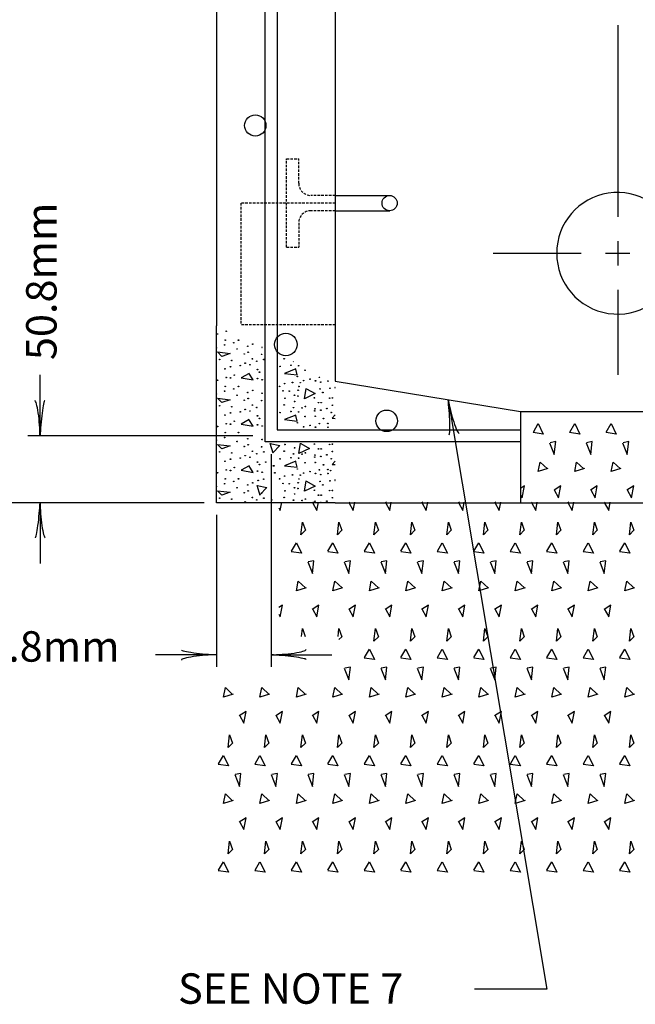
# Model space of a CAD drawing. Extents: x 918 to 1773, y -8 to 536.
# Drawn here: x 1042 to 1103, y 97 to 194 of the extents above; entities that cross this region are included whole.
import ezdxf

# ---------------------------------------------------------------- set-up
doc = ezdxf.new("R2010")
doc.units = 0
doc.header["$MEASUREMENT"] = 0
doc.linetypes.add('HIDDEN', pattern=[0.375, 0.25, -0.125])
doc.layers.add('1', color=7, linetype='CONTINUOUS')
doc.styles.add('MONOTXT', font='MONOTXT', dxfattribs={"height": 0.2})

# ---------------------------------------------------------------- blocks, each defined once
blk = doc.blocks.new('LDR')
at = {"layer": '1', "color": 1, "linetype": 'CONTINUOUS'}
for centre, major_axis, ratio, start_param, end_param in [((-0.005603, 0.001058), (-0.008782, 0.000878), 0.07063, 6.2823074, 2.2765173), ((-0.005456, -0.001381), (0.008929, 0.000781), 0.122415, 0.8963533, 3.1415927)]:
    blk.add_ellipse(centre, major_axis=major_axis, ratio=ratio, start_param=start_param, end_param=end_param, dxfattribs=at)

msp = doc.modelspace()

# ---------------------------------------------------------------- linework, layer by layer
at = {"layer": '1', "color": 1, "linetype": 'CONTINUOUS'}
for p, q in [((1061.2275, 198.1224), (1061.2275, 163.476)), ((1072.9515, 198.1224), (1072.9515, 158.0434)), ((1100.8275, 193.1433), (1100.8275, 174.2434)), ((1072.9515, 176.3434), (1078.3515, 176.3434)), ((1072.9515, 174.8434), (1078.3515, 174.8434)), ((1100.8275, 171.8434), (1100.8275, 169.4434)), ((1088.5275, 170.6434), (1097.2275, 170.6434)), ((1099.6275, 170.6434), (1102.0275, 170.6434)), ((1100.8275, 167.0434), (1100.8275, 158.6434)), ((1061.2275, 146.0434), (1061.2275, 163.476)), ((1043.8275, 152.6434), (1043.8275, 158.6434)), ((1072.9515, 158.0434), (1091.2275, 155.0434)), ((1084.0925, 156.2146), (1093.8242, 98.0763)), ((1091.2275, 155.0434), (1110.4275, 155.0434)), ((1091.2275, 155.0434), (1091.2275, 146.0434)), ((1064.8275, 152.6434), (1042.6275, 152.6434)), ((1066.6275, 150.8434), (1066.6275, 129.8434)), ((1060.0275, 146.0434), (1028.2275, 146.0434)), ((1043.8275, 146.0434), (1043.8275, 140.0434)), ((1072.9515, 146.0434), (1061.2275, 146.0434)), ((1072.9515, 146.0434), (1127.2911, 146.0434)), ((1061.2275, 144.8434), (1061.2275, 129.8434)), ((1061.2275, 131.0434), (1055.2275, 131.0434)), ((1066.6275, 131.0434), (1072.6275, 131.0434)), ((1093.8242, 98.0763), (1086.6952, 98.0763))]:
    msp.add_line(p, q, dxfattribs=at)
at = {"layer": '1', "color": 1, "linetype": 'HIDDEN'}
for p, q in [((1068.1515, 171.2434), (1068.1515, 179.9434)), ((1068.1515, 179.9434), (1069.3515, 179.9434)), ((1069.3515, 177.5434), (1069.3515, 179.9434)), ((1072.9515, 176.3434), (1070.5515, 176.3434)), ((1072.9515, 175.5934), (1063.6396, 175.5934)), ((1063.6396, 175.5934), (1063.6396, 163.5934)), ((1072.9515, 174.8434), (1070.5515, 174.8434)), ((1069.3515, 173.6434), (1069.3515, 171.2434)), ((1068.1515, 171.2434), (1069.3515, 171.2434)), ((1072.9515, 163.5934), (1063.6396, 163.5934))]:
    msp.add_line(p, q, dxfattribs=at)
at = {"layer": '1', "color": 7, "linetype": 'CONTINUOUS'}
for p, q in [((1070.7998, 146.0856), (1070.6778, 146.0072)), ((1074.3998, 146.0856), (1074.2778, 146.0072)), ((1077.9998, 146.0856), (1077.8778, 146.0072)), ((1081.5998, 146.0856), (1081.4778, 146.0072)), ((1085.1998, 146.0856), (1085.0778, 146.0072)), ((1088.7998, 146.0856), (1088.6778, 146.0072)), ((1092.3998, 146.0856), (1092.2778, 146.0072)), ((1095.9998, 146.0856), (1095.8778, 146.0072)), ((1099.5998, 146.0856), (1099.4778, 146.0072))]:
    msp.add_line(p, q, dxfattribs=at)
at = {"layer": '1', "color": 1, "linetype": 'CONTINUOUS'}
msp.add_lwpolyline([(1066.0275, 152.0434), (1066.0275, 224.745), (1067.2275, 224.745), (1067.2275, 153.2434), (1091.2275, 153.2434), (1091.2275, 152.0434), (1066.0275, 152.0434)], close=True, dxfattribs=at)
at = {"layer": '1', "color": 7, "linetype": 'CONTINUOUS'}
for points in [[(1061.2275, 163.4524), (1061.2354, 163.4519), (1061.2275, 163.4677)], [(1061.3314, 160.9079), (1062.5794, 160.7639), (1061.7634, 160.4759), (1061.3314, 160.9079)], [(1069.0594, 159.2519), (1067.9314, 158.7959), (1069.1794, 158.6519), (1069.0594, 159.2039)], [(1061.2275, 158.8924), (1061.2354, 158.8919), (1061.2275, 158.9077)], [(1064.4754, 158.7959), (1063.6834, 158.3639), (1064.8594, 158.1479), (1064.4274, 158.8199)], [(1070.1154, 157.2839), (1070.9554, 156.8039), (1069.9234, 156.2999), (1070.0674, 157.3079)], [(1061.3314, 156.3479), (1062.5794, 156.2039), (1061.7634, 155.9159), (1061.3314, 156.3479)], [(1069.0594, 154.6919), (1067.9314, 154.2359), (1069.1794, 154.0919), (1069.0594, 154.6439)], [(1072.9515, 154.7126), (1072.6354, 154.3799), (1072.9515, 154.3581)], [(1061.2275, 154.3324), (1061.2354, 154.3319), (1061.2275, 154.3477)], [(1064.4754, 154.2359), (1063.6834, 153.8039), (1064.8594, 153.5879), (1064.4274, 154.2599)], [(1092.5004, 153.0065), (1092.9804, 153.8465), (1093.4844, 152.8145), (1092.4764, 152.9585)], [(1096.1004, 153.0065), (1096.5804, 153.8465), (1097.0844, 152.8145), (1096.0764, 152.9585)], [(1099.7004, 153.0065), (1100.1804, 153.8465), (1100.6844, 152.8145), (1099.6764, 152.9585)], [(1061.3314, 151.7879), (1062.5794, 151.6439), (1061.7634, 151.3559), (1061.3314, 151.7879)], [(1066.8279, 150.9287), (1066.5399, 151.8887), (1067.4759, 151.6967), (1066.8039, 150.9767)], [(1069.5605, 151.8802), (1070.4005, 151.4002), (1069.3685, 150.8962), (1069.5125, 151.9042)], [(1094.1084, 151.9505), (1094.5644, 150.7985), (1094.7084, 152.0705), (1094.1564, 151.9505)], [(1097.7084, 151.9505), (1098.1644, 150.7985), (1098.3084, 152.0705), (1097.7564, 151.9505)], [(1101.3084, 151.9505), (1101.7644, 150.7985), (1101.9084, 152.0705), (1101.3564, 151.9505)], [(1061.2275, 149.7724), (1061.2354, 149.7719), (1061.2275, 149.7877)], [(1064.4754, 149.6759), (1063.6834, 149.2439), (1064.8594, 149.0279), (1064.4274, 149.6999)], [(1069.0594, 150.1319), (1067.9314, 149.6759), (1069.1794, 149.5319), (1069.0594, 150.0839)], [(1072.9515, 150.1526), (1072.6354, 149.8199), (1072.9515, 149.7981)], [(1093.9404, 149.4065), (1092.9804, 149.1185), (1093.1724, 150.0545), (1093.8924, 149.3825)], [(1097.5404, 149.4065), (1096.5804, 149.1185), (1096.7724, 150.0545), (1097.4924, 149.3825)], [(1101.1404, 149.4065), (1100.1804, 149.1185), (1100.3724, 150.0545), (1101.0924, 149.3825)], [(1065.5406, 146.7683), (1065.2526, 147.7283), (1066.1886, 147.5363), (1065.5166, 146.8163)], [(1070.1154, 148.1639), (1070.9554, 147.6839), (1069.9234, 147.1799), (1070.0674, 148.1879)], [(1091.2275, 146.8361), (1091.3964, 146.5265), (1091.6124, 147.7025), (1091.2275, 147.4551)], [(1094.5644, 147.3185), (1094.9964, 146.5265), (1095.2124, 147.7025), (1094.5404, 147.2705)], [(1098.1644, 147.3185), (1098.5964, 146.5265), (1098.8124, 147.7025), (1098.1404, 147.2705)], [(1101.7644, 147.3185), (1102.1964, 146.5265), (1102.4124, 147.7025), (1101.7404, 147.2705)], [(1061.3314, 147.2279), (1062.5794, 147.0839), (1061.7634, 146.7959), (1061.3314, 147.2279)], [(1067.3816, 145.5422), (1067.5338, 145.2632), (1067.6849, 146.0856)], [(1070.7018, 146.0552), (1071.1338, 145.2632), (1071.2849, 146.0856)], [(1074.3018, 146.0552), (1074.7338, 145.2632), (1074.8849, 146.0856)], [(1077.9018, 146.0552), (1078.3338, 145.2632), (1078.4849, 146.0856)], [(1081.5018, 146.0552), (1081.9338, 145.2632), (1082.0849, 146.0856)], [(1085.1018, 146.0552), (1085.5338, 145.2632), (1085.6849, 146.0856)], [(1088.7018, 146.0552), (1089.1338, 145.2632), (1089.2849, 146.0856)], [(1092.3018, 146.0552), (1092.7338, 145.2632), (1092.8849, 146.0856)], [(1095.9018, 146.0552), (1096.3338, 145.2632), (1096.4849, 146.0856)], [(1099.5018, 146.0552), (1099.9338, 145.2632), (1100.0849, 146.0856)], [(1069.5738, 142.8872), (1069.7178, 144.1352), (1070.0058, 143.3192), (1069.5738, 142.8872)], [(1073.1738, 142.8872), (1073.3178, 144.1352), (1073.6058, 143.3192), (1073.1738, 142.8872)], [(1076.7738, 142.8872), (1076.9178, 144.1352), (1077.2058, 143.3192), (1076.7738, 142.8872)], [(1080.3738, 142.8872), (1080.5178, 144.1352), (1080.8058, 143.3192), (1080.3738, 142.8872)], [(1083.9738, 142.8872), (1084.1178, 144.1352), (1084.4058, 143.3192), (1083.9738, 142.8872)], [(1087.5738, 142.8872), (1087.7178, 144.1352), (1088.0058, 143.3192), (1087.5738, 142.8872)], [(1091.1738, 142.8872), (1091.3178, 144.1352), (1091.6058, 143.3192), (1091.1738, 142.8872)], [(1094.7738, 142.8872), (1094.9178, 144.1352), (1095.2058, 143.3192), (1094.7738, 142.8872)], [(1098.3738, 142.8872), (1098.5178, 144.1352), (1098.8058, 143.3192), (1098.3738, 142.8872)], [(1101.9738, 142.8872), (1102.1178, 144.1352), (1102.4058, 143.3192), (1101.9738, 142.8872)], [(1068.6378, 141.2552), (1069.1178, 142.0952), (1069.6218, 141.0632), (1068.6138, 141.2072)], [(1072.2378, 141.2552), (1072.7178, 142.0952), (1073.2218, 141.0632), (1072.2138, 141.2072)], [(1075.8378, 141.2552), (1076.3178, 142.0952), (1076.8218, 141.0632), (1075.8138, 141.2072)], [(1079.4378, 141.2552), (1079.9178, 142.0952), (1080.4218, 141.0632), (1079.4138, 141.2072)], [(1083.0378, 141.2552), (1083.5178, 142.0952), (1084.0218, 141.0632), (1083.0138, 141.2072)], [(1086.6378, 141.2552), (1087.1178, 142.0952), (1087.6218, 141.0632), (1086.6138, 141.2072)], [(1090.2378, 141.2552), (1090.7178, 142.0952), (1091.2218, 141.0632), (1090.2138, 141.2072)], [(1093.8378, 141.2552), (1094.3178, 142.0952), (1094.8218, 141.0632), (1093.8138, 141.2072)], [(1097.4378, 141.2552), (1097.9178, 142.0952), (1098.4218, 141.0632), (1097.4138, 141.2072)], [(1101.0378, 141.2552), (1101.5178, 142.0952), (1102.0218, 141.0632), (1101.0138, 141.2072)], [(1070.2458, 140.1992), (1070.7018, 139.0472), (1070.8458, 140.3192), (1070.2938, 140.1992)], [(1073.8458, 140.1992), (1074.3018, 139.0472), (1074.4458, 140.3192), (1073.8938, 140.1992)], [(1077.4458, 140.1992), (1077.9018, 139.0472), (1078.0458, 140.3192), (1077.4938, 140.1992)], [(1081.0458, 140.1992), (1081.5018, 139.0472), (1081.6458, 140.3192), (1081.0938, 140.1992)], [(1084.6458, 140.1992), (1085.1018, 139.0472), (1085.2458, 140.3192), (1084.6938, 140.1992)], [(1088.2458, 140.1992), (1088.7018, 139.0472), (1088.8458, 140.3192), (1088.2938, 140.1992)], [(1091.8458, 140.1992), (1092.3018, 139.0472), (1092.4458, 140.3192), (1091.8938, 140.1992)], [(1095.4458, 140.1992), (1095.9018, 139.0472), (1096.0458, 140.3192), (1095.4938, 140.1992)], [(1099.0458, 140.1992), (1099.5018, 139.0472), (1099.6458, 140.3192), (1099.0938, 140.1992)], [(1070.0778, 137.6552), (1069.1178, 137.3672), (1069.3098, 138.3032), (1070.0298, 137.6312)], [(1073.6778, 137.6552), (1072.7178, 137.3672), (1072.9098, 138.3032), (1073.6298, 137.6312)], [(1077.2778, 137.6552), (1076.3178, 137.3672), (1076.5098, 138.3032), (1077.2298, 137.6312)], [(1080.8778, 137.6552), (1079.9178, 137.3672), (1080.1098, 138.3032), (1080.8298, 137.6312)], [(1084.4778, 137.6552), (1083.5178, 137.3672), (1083.7098, 138.3032), (1084.4298, 137.6312)], [(1088.0778, 137.6552), (1087.1178, 137.3672), (1087.3098, 138.3032), (1088.0298, 137.6312)], [(1091.6778, 137.6552), (1090.7178, 137.3672), (1090.9098, 138.3032), (1091.6298, 137.6312)], [(1095.2778, 137.6552), (1094.3178, 137.3672), (1094.5098, 138.3032), (1095.2298, 137.6312)], [(1098.8778, 137.6552), (1097.9178, 137.3672), (1098.1098, 138.3032), (1098.8298, 137.6312)], [(1102.4778, 137.6552), (1101.5178, 137.3672), (1101.7098, 138.3032), (1102.4298, 137.6312)], [(1067.3816, 135.0542), (1067.5338, 134.7752), (1067.7498, 135.9512), (1067.3816, 135.7145)], [(1070.7018, 135.5672), (1071.1338, 134.7752), (1071.3498, 135.9512), (1070.6778, 135.5192)], [(1074.3018, 135.5672), (1074.7338, 134.7752), (1074.9498, 135.9512), (1074.2778, 135.5192)], [(1077.9018, 135.5672), (1078.3338, 134.7752), (1078.5498, 135.9512), (1077.8778, 135.5192)], [(1081.5018, 135.5672), (1081.9338, 134.7752), (1082.1498, 135.9512), (1081.4778, 135.5192)], [(1085.1018, 135.5672), (1085.5338, 134.7752), (1085.7498, 135.9512), (1085.0778, 135.5192)], [(1088.7018, 135.5672), (1089.1338, 134.7752), (1089.3498, 135.9512), (1088.6778, 135.5192)], [(1092.3018, 135.5672), (1092.7338, 134.7752), (1092.9498, 135.9512), (1092.2778, 135.5192)], [(1095.9018, 135.5672), (1096.3338, 134.7752), (1096.5498, 135.9512), (1095.8778, 135.5192)], [(1099.5018, 135.5672), (1099.9338, 134.7752), (1100.1498, 135.9512), (1099.4778, 135.5192)], [(1069.6261, 132.8527), (1069.7178, 133.6472), (1069.9982, 132.8527)], [(1073.2261, 132.8527), (1073.3178, 133.6472), (1073.6058, 132.8312), (1073.3219, 132.5473)], [(1076.7738, 132.3992), (1076.9178, 133.6472), (1077.2058, 132.8312), (1076.7738, 132.3992)], [(1080.3738, 132.3992), (1080.5178, 133.6472), (1080.8058, 132.8312), (1080.3738, 132.3992)], [(1083.9738, 132.3992), (1084.1178, 133.6472), (1084.4058, 132.8312), (1083.9738, 132.3992)], [(1087.5738, 132.3992), (1087.7178, 133.6472), (1088.0058, 132.8312), (1087.5738, 132.3992)], [(1091.1738, 132.3992), (1091.3178, 133.6472), (1091.6058, 132.8312), (1091.1738, 132.3992)], [(1094.7738, 132.3992), (1094.9178, 133.6472), (1095.2058, 132.8312), (1094.7738, 132.3992)], [(1098.3738, 132.3992), (1098.5178, 133.6472), (1098.8058, 132.8312), (1098.3738, 132.3992)], [(1101.9738, 132.3992), (1102.1178, 133.6472), (1102.4058, 132.8312), (1101.9738, 132.3992)], [(1075.8378, 130.7672), (1076.3178, 131.6072), (1076.8218, 130.5752), (1075.8138, 130.7192)], [(1079.4378, 130.7672), (1079.9178, 131.6072), (1080.4218, 130.5752), (1079.4138, 130.7192)], [(1083.0378, 130.7672), (1083.5178, 131.6072), (1084.0218, 130.5752), (1083.0138, 130.7192)], [(1086.6378, 130.7672), (1087.1178, 131.6072), (1087.6218, 130.5752), (1086.6138, 130.7192)], [(1090.2378, 130.7672), (1090.7178, 131.6072), (1091.2218, 130.5752), (1090.2138, 130.7192)], [(1093.8378, 130.7672), (1094.3178, 131.6072), (1094.8218, 130.5752), (1093.8138, 130.7192)], [(1097.4378, 130.7672), (1097.9178, 131.6072), (1098.4218, 130.5752), (1097.4138, 130.7192)], [(1101.0378, 130.7672), (1101.5178, 131.6072), (1102.0218, 130.5752), (1101.0138, 130.7192)], [(1073.8458, 129.7112), (1074.3018, 128.5592), (1074.4458, 129.8312), (1073.8938, 129.7112)], [(1077.4458, 129.7112), (1077.9018, 128.5592), (1078.0458, 129.8312), (1077.4938, 129.7112)], [(1081.0458, 129.7112), (1081.5018, 128.5592), (1081.6458, 129.8312), (1081.0938, 129.7112)], [(1084.6458, 129.7112), (1085.1018, 128.5592), (1085.2458, 129.8312), (1084.6938, 129.7112)], [(1088.2458, 129.7112), (1088.7018, 128.5592), (1088.8458, 129.8312), (1088.2938, 129.7112)], [(1091.8458, 129.7112), (1092.3018, 128.5592), (1092.4458, 129.8312), (1091.8938, 129.7112)], [(1095.4458, 129.7112), (1095.9018, 128.5592), (1096.0458, 129.8312), (1095.4938, 129.7112)], [(1099.0458, 129.7112), (1099.5018, 128.5592), (1099.6458, 129.8312), (1099.0938, 129.7112)], [(1062.8778, 127.1672), (1061.9178, 126.8792), (1062.1098, 127.8152), (1062.8298, 127.1432)], [(1066.4778, 127.1672), (1065.5178, 126.8792), (1065.7098, 127.8152), (1066.4298, 127.1432)], [(1070.0778, 127.1672), (1069.1178, 126.8792), (1069.3098, 127.8152), (1070.0298, 127.1432)], [(1073.6778, 127.1672), (1072.7178, 126.8792), (1072.9098, 127.8152), (1073.6298, 127.1432)], [(1077.2778, 127.1672), (1076.3178, 126.8792), (1076.5098, 127.8152), (1077.2298, 127.1432)], [(1080.8778, 127.1672), (1079.9178, 126.8792), (1080.1098, 127.8152), (1080.8298, 127.1432)], [(1084.4778, 127.1672), (1083.5178, 126.8792), (1083.7098, 127.8152), (1084.4298, 127.1432)], [(1088.0778, 127.1672), (1087.1178, 126.8792), (1087.3098, 127.8152), (1088.0298, 127.1432)], [(1091.6778, 127.1672), (1090.7178, 126.8792), (1090.9098, 127.8152), (1091.6298, 127.1432)], [(1095.2778, 127.1672), (1094.3178, 126.8792), (1094.5098, 127.8152), (1095.2298, 127.1432)], [(1098.8778, 127.1672), (1097.9178, 126.8792), (1098.1098, 127.8152), (1098.8298, 127.1432)], [(1102.4778, 127.1672), (1101.5178, 126.8792), (1101.7098, 127.8152), (1102.4298, 127.1432)], [(1063.5018, 125.0792), (1063.9338, 124.2872), (1064.1498, 125.4632), (1063.4778, 125.0312)], [(1067.1018, 125.0792), (1067.5338, 124.2872), (1067.7498, 125.4632), (1067.0778, 125.0312)], [(1070.7018, 125.0792), (1071.1338, 124.2872), (1071.3498, 125.4632), (1070.6778, 125.0312)], [(1074.3018, 125.0792), (1074.7338, 124.2872), (1074.9498, 125.4632), (1074.2778, 125.0312)], [(1077.9018, 125.0792), (1078.3338, 124.2872), (1078.5498, 125.4632), (1077.8778, 125.0312)], [(1081.5018, 125.0792), (1081.9338, 124.2872), (1082.1498, 125.4632), (1081.4778, 125.0312)], [(1085.1018, 125.0792), (1085.5338, 124.2872), (1085.7498, 125.4632), (1085.0778, 125.0312)], [(1088.7018, 125.0792), (1089.1338, 124.2872), (1089.3498, 125.4632), (1088.6778, 125.0312)], [(1092.3018, 125.0792), (1092.7338, 124.2872), (1092.9498, 125.4632), (1092.2778, 125.0312)], [(1095.9018, 125.0792), (1096.3338, 124.2872), (1096.5498, 125.4632), (1095.8778, 125.0312)], [(1099.5018, 125.0792), (1099.9338, 124.2872), (1100.1498, 125.4632), (1099.4778, 125.0312)], [(1062.3738, 121.9112), (1062.5178, 123.1592), (1062.8058, 122.3432), (1062.3738, 121.9112)], [(1065.9738, 121.9112), (1066.1178, 123.1592), (1066.4058, 122.3432), (1065.9738, 121.9112)], [(1069.5738, 121.9112), (1069.7178, 123.1592), (1070.0058, 122.3432), (1069.5738, 121.9112)], [(1073.1738, 121.9112), (1073.3178, 123.1592), (1073.6058, 122.3432), (1073.1738, 121.9112)], [(1076.7738, 121.9112), (1076.9178, 123.1592), (1077.2058, 122.3432), (1076.7738, 121.9112)], [(1080.3738, 121.9112), (1080.5178, 123.1592), (1080.8058, 122.3432), (1080.3738, 121.9112)], [(1083.9738, 121.9112), (1084.1178, 123.1592), (1084.4058, 122.3432), (1083.9738, 121.9112)], [(1087.5738, 121.9112), (1087.7178, 123.1592), (1088.0058, 122.3432), (1087.5738, 121.9112)], [(1091.1738, 121.9112), (1091.3178, 123.1592), (1091.6058, 122.3432), (1091.1738, 121.9112)], [(1094.7738, 121.9112), (1094.9178, 123.1592), (1095.2058, 122.3432), (1094.7738, 121.9112)], [(1098.3738, 121.9112), (1098.5178, 123.1592), (1098.8058, 122.3432), (1098.3738, 121.9112)], [(1101.9738, 121.9112), (1102.1178, 123.1592), (1102.4058, 122.3432), (1101.9738, 121.9112)], [(1061.4378, 120.2792), (1061.9178, 121.1192), (1062.4218, 120.0872), (1061.4138, 120.2312)], [(1065.0378, 120.2792), (1065.5178, 121.1192), (1066.0218, 120.0872), (1065.0138, 120.2312)], [(1068.6378, 120.2792), (1069.1178, 121.1192), (1069.6218, 120.0872), (1068.6138, 120.2312)], [(1072.2378, 120.2792), (1072.7178, 121.1192), (1073.2218, 120.0872), (1072.2138, 120.2312)], [(1075.8378, 120.2792), (1076.3178, 121.1192), (1076.8218, 120.0872), (1075.8138, 120.2312)], [(1079.4378, 120.2792), (1079.9178, 121.1192), (1080.4218, 120.0872), (1079.4138, 120.2312)], [(1083.0378, 120.2792), (1083.5178, 121.1192), (1084.0218, 120.0872), (1083.0138, 120.2312)], [(1086.6378, 120.2792), (1087.1178, 121.1192), (1087.6218, 120.0872), (1086.6138, 120.2312)], [(1090.2378, 120.2792), (1090.7178, 121.1192), (1091.2218, 120.0872), (1090.2138, 120.2312)], [(1093.8378, 120.2792), (1094.3178, 121.1192), (1094.8218, 120.0872), (1093.8138, 120.2312)], [(1097.4378, 120.2792), (1097.9178, 121.1192), (1098.4218, 120.0872), (1097.4138, 120.2312)], [(1101.0378, 120.2792), (1101.5178, 121.1192), (1102.0218, 120.0872), (1101.0138, 120.2312)], [(1063.0458, 119.2232), (1063.5018, 118.0712), (1063.6458, 119.3432), (1063.0938, 119.2232)], [(1066.6458, 119.2232), (1067.1018, 118.0712), (1067.2458, 119.3432), (1066.6938, 119.2232)], [(1070.2458, 119.2232), (1070.7018, 118.0712), (1070.8458, 119.3432), (1070.2938, 119.2232)], [(1073.8458, 119.2232), (1074.3018, 118.0712), (1074.4458, 119.3432), (1073.8938, 119.2232)], [(1077.4458, 119.2232), (1077.9018, 118.0712), (1078.0458, 119.3432), (1077.4938, 119.2232)], [(1081.0458, 119.2232), (1081.5018, 118.0712), (1081.6458, 119.3432), (1081.0938, 119.2232)], [(1084.6458, 119.2232), (1085.1018, 118.0712), (1085.2458, 119.3432), (1084.6938, 119.2232)], [(1088.2458, 119.2232), (1088.7018, 118.0712), (1088.8458, 119.3432), (1088.2938, 119.2232)], [(1091.8458, 119.2232), (1092.3018, 118.0712), (1092.4458, 119.3432), (1091.8938, 119.2232)], [(1095.4458, 119.2232), (1095.9018, 118.0712), (1096.0458, 119.3432), (1095.4938, 119.2232)], [(1099.0458, 119.2232), (1099.5018, 118.0712), (1099.6458, 119.3432), (1099.0938, 119.2232)], [(1062.8778, 116.6792), (1061.9178, 116.3912), (1062.1098, 117.3272), (1062.8298, 116.6552)], [(1066.4778, 116.6792), (1065.5178, 116.3912), (1065.7098, 117.3272), (1066.4298, 116.6552)], [(1070.0778, 116.6792), (1069.1178, 116.3912), (1069.3098, 117.3272), (1070.0298, 116.6552)], [(1073.6778, 116.6792), (1072.7178, 116.3912), (1072.9098, 117.3272), (1073.6298, 116.6552)], [(1077.2778, 116.6792), (1076.3178, 116.3912), (1076.5098, 117.3272), (1077.2298, 116.6552)], [(1080.8778, 116.6792), (1079.9178, 116.3912), (1080.1098, 117.3272), (1080.8298, 116.6552)], [(1084.4778, 116.6792), (1083.5178, 116.3912), (1083.7098, 117.3272), (1084.4298, 116.6552)], [(1088.0778, 116.6792), (1087.1178, 116.3912), (1087.3098, 117.3272), (1088.0298, 116.6552)], [(1091.6778, 116.6792), (1090.7178, 116.3912), (1090.9098, 117.3272), (1091.6298, 116.6552)], [(1095.2778, 116.6792), (1094.3178, 116.3912), (1094.5098, 117.3272), (1095.2298, 116.6552)], [(1098.8778, 116.6792), (1097.9178, 116.3912), (1098.1098, 117.3272), (1098.8298, 116.6552)], [(1102.4778, 116.6792), (1101.5178, 116.3912), (1101.7098, 117.3272), (1102.4298, 116.6552)], [(1063.5018, 114.5912), (1063.9338, 113.7992), (1064.1498, 114.9752), (1063.4778, 114.5432)], [(1067.1018, 114.5912), (1067.5338, 113.7992), (1067.7498, 114.9752), (1067.0778, 114.5432)], [(1070.7018, 114.5912), (1071.1338, 113.7992), (1071.3498, 114.9752), (1070.6778, 114.5432)], [(1074.3018, 114.5912), (1074.7338, 113.7992), (1074.9498, 114.9752), (1074.2778, 114.5432)], [(1077.9018, 114.5912), (1078.3338, 113.7992), (1078.5498, 114.9752), (1077.8778, 114.5432)], [(1081.5018, 114.5912), (1081.9338, 113.7992), (1082.1498, 114.9752), (1081.4778, 114.5432)], [(1085.1018, 114.5912), (1085.5338, 113.7992), (1085.7498, 114.9752), (1085.0778, 114.5432)], [(1088.7018, 114.5912), (1089.1338, 113.7992), (1089.3498, 114.9752), (1088.6778, 114.5432)], [(1092.3018, 114.5912), (1092.7338, 113.7992), (1092.9498, 114.9752), (1092.2778, 114.5432)], [(1095.9018, 114.5912), (1096.3338, 113.7992), (1096.5498, 114.9752), (1095.8778, 114.5432)], [(1099.5018, 114.5912), (1099.9338, 113.7992), (1100.1498, 114.9752), (1099.4778, 114.5432)], [(1062.3738, 111.4232), (1062.5178, 112.6712), (1062.8058, 111.8552), (1062.3738, 111.4232)], [(1065.9738, 111.4232), (1066.1178, 112.6712), (1066.4058, 111.8552), (1065.9738, 111.4232)], [(1069.5738, 111.4232), (1069.7178, 112.6712), (1070.0058, 111.8552), (1069.5738, 111.4232)], [(1073.1738, 111.4232), (1073.3178, 112.6712), (1073.6058, 111.8552), (1073.1738, 111.4232)], [(1076.7738, 111.4232), (1076.9178, 112.6712), (1077.2058, 111.8552), (1076.7738, 111.4232)], [(1080.3738, 111.4232), (1080.5178, 112.6712), (1080.8058, 111.8552), (1080.3738, 111.4232)], [(1083.9738, 111.4232), (1084.1178, 112.6712), (1084.4058, 111.8552), (1083.9738, 111.4232)], [(1087.5738, 111.4232), (1087.7178, 112.6712), (1088.0058, 111.8552), (1087.5738, 111.4232)], [(1091.1738, 111.4232), (1091.3178, 112.6712), (1091.6058, 111.8552), (1091.1738, 111.4232)], [(1094.7738, 111.4232), (1094.9178, 112.6712), (1095.2058, 111.8552), (1094.7738, 111.4232)], [(1098.3738, 111.4232), (1098.5178, 112.6712), (1098.8058, 111.8552), (1098.3738, 111.4232)], [(1101.9738, 111.4232), (1102.1178, 112.6712), (1102.4058, 111.8552), (1101.9738, 111.4232)], [(1061.4378, 109.7912), (1061.9178, 110.6312), (1062.4218, 109.5992), (1061.4138, 109.7432)], [(1065.0378, 109.7912), (1065.5178, 110.6312), (1066.0218, 109.5992), (1065.0138, 109.7432)], [(1068.6378, 109.7912), (1069.1178, 110.6312), (1069.6218, 109.5992), (1068.6138, 109.7432)], [(1072.2378, 109.7912), (1072.7178, 110.6312), (1073.2218, 109.5992), (1072.2138, 109.7432)], [(1075.8378, 109.7912), (1076.3178, 110.6312), (1076.8218, 109.5992), (1075.8138, 109.7432)], [(1079.4378, 109.7912), (1079.9178, 110.6312), (1080.4218, 109.5992), (1079.4138, 109.7432)], [(1083.0378, 109.7912), (1083.5178, 110.6312), (1084.0218, 109.5992), (1083.0138, 109.7432)], [(1086.6378, 109.7912), (1087.1178, 110.6312), (1087.6218, 109.5992), (1086.6138, 109.7432)], [(1090.2378, 109.7912), (1090.7178, 110.6312), (1091.2218, 109.5992), (1090.2138, 109.7432)], [(1093.8378, 109.7912), (1094.3178, 110.6312), (1094.8218, 109.5992), (1093.8138, 109.7432)], [(1097.4378, 109.7912), (1097.9178, 110.6312), (1098.4218, 109.5992), (1097.4138, 109.7432)], [(1101.0378, 109.7912), (1101.5178, 110.6312), (1102.0218, 109.5992), (1101.0138, 109.7432)]]:
    msp.add_lwpolyline(points, dxfattribs=at)
at = {"layer": '1', "color": 1, "linetype": 'CONTINUOUS'}
for centre, radius in [((1065.0646, 183.2446), 1.050418), ((1078.3165, 175.5909), 0.75), ((1068.0818, 161.6446), 1.108498), ((1078.0252, 154.1159), 1.061837)]:
    msp.add_circle(centre, radius, dxfattribs=at)
at = {"layer": '1', "color": 7, "linetype": 'CONTINUOUS'}
for centre in [(1061.34077, 162.680382), (1062.199586, 162.950828), (1062.040624, 161.598596), (1062.104128, 162.075884), (1062.931192, 161.821364), (1063.265142, 161.200839), (1063.408278, 162.075884), (1064.314773, 161.471286), (1064.807786, 161.678127), (1063.980822, 160.707726), (1064.362552, 160.882714), (1064.776034, 160.230438), (1065.682528, 160.675873), (1067.909099, 160.246364), (1061.547611, 160.166833), (1062.072376, 159.249946), (1062.613168, 159.456687), (1062.740378, 160.071375), (1063.583267, 159.568071), (1064.060354, 159.800929), (1064.53744, 159.647602), (1065.205442, 159.991743), (1065.905195, 160.166833), (1067.511443, 159.48854), (1068.577, 159.599924), (1069.340358, 159.552145), (1062.199586, 158.390828), (1062.613168, 158.34315), (1062.994797, 158.629522), (1065.284872, 159.170415), (1065.284973, 158.279444), (1065.475787, 158.915794), (1069.213149, 158.486286), (1069.976507, 159.10671), (1071.391941, 158.406754), (1061.34077, 158.120382), (1062.104128, 157.515884), (1063.408278, 157.515884), (1065.746133, 158.168161), (1067.463765, 157.515884), (1067.956778, 157.78633), (1068.736062, 157.897714), (1069.372211, 157.499958), (1069.499421, 157.881788), (1069.833371, 158.088529), (1070.46952, 158.231766), (1071.010312, 158.056777), (1071.519251, 157.929466), (1072.23483, 158.04085), (1072.425746, 157.324969), (1062.040624, 157.038596), (1062.931192, 157.261364), (1063.265142, 156.640839), (1064.314773, 156.911286), (1064.362552, 156.322714), (1064.807786, 157.118127), (1065.730206, 156.831754), (1067.797715, 157.070449), (1067.98853, 156.338641), (1068.417938, 157.038596), (1068.926877, 156.640839), (1069.276754, 156.561308), (1069.29268, 157.134054), (1070.898928, 156.386319), (1071.455546, 157.261364), (1071.725992, 156.911286), (1072.402058, 156.351846), (1072.673411, 156.370494), (1061.547611, 155.606833), (1062.740378, 155.511375), (1063.980822, 156.147726), (1064.776034, 155.670438), (1065.205442, 155.431743), (1065.682528, 156.115873), (1067.909099, 155.686364), (1068.83152, 155.415918), (1068.942803, 156.020415), (1069.67441, 155.384065), (1070.00836, 155.527201), (1071.296584, 155.909031), (1071.56693, 155.909031), (1072.673411, 155.654511), (1062.072376, 154.689946), (1062.613168, 154.896687), (1063.583267, 155.008071), (1064.060354, 155.240929), (1064.53744, 155.087602), (1065.284872, 154.610415), (1067.511443, 154.92854), (1068.577, 155.039924), (1069.340358, 154.992145), (1069.976507, 154.54671), (1070.930781, 155.103529), (1070.946707, 155.304534), (1070.978459, 154.562636), (1071.535077, 155.167134), (1072.123547, 155.32046), (1072.562128, 154.944466), (1061.34077, 153.560382), (1062.199586, 153.830828), (1062.613168, 153.78315), (1062.994797, 154.069522), (1065.284973, 153.719444), (1065.475787, 154.355794), (1065.746133, 153.608161), (1069.213149, 153.926286), (1069.833371, 153.528529), (1070.46952, 153.671766), (1071.010312, 153.496777), (1071.391941, 153.846754), (1071.789597, 154.339969), (1072.219005, 153.862681), (1072.23483, 153.48085), (1062.040624, 152.478596), (1062.104128, 152.955884), (1063.408278, 152.955884), (1063.265142, 152.080839), (1063.980822, 151.587726), (1064.314773, 152.351286), (1064.362552, 151.762714), (1065.682528, 151.555873), (1065.730206, 152.271754), (1067.98853, 151.778641), (1068.942803, 151.460415), (1070.898928, 151.826319), (1072.402058, 151.791846), (1072.673411, 151.810494), (1061.547611, 151.046833), (1062.740378, 150.951375), (1064.060354, 150.680929), (1064.53744, 150.527602), (1064.776034, 151.110438), (1065.205442, 150.871743), (1065.905195, 151.046833), (1067.909099, 151.126364), (1068.577, 150.479924), (1068.83152, 150.855918), (1069.67441, 150.824065), (1070.00836, 150.967201), (1070.930781, 150.543529), (1070.946707, 150.744534), (1071.296584, 151.349031), (1071.535077, 150.607134), (1071.56693, 151.349031), (1072.123547, 150.76046), (1072.673411, 151.094511), (1062.072376, 150.129946), (1062.613168, 150.336687), (1062.994797, 149.509522), (1063.583267, 150.448071), (1065.284872, 150.050415), (1065.475787, 149.795794), (1066.09601, 150.050415), (1066.843542, 149.684511), (1066.907147, 149.684511), (1067.511443, 150.36854), (1069.340358, 150.432145), (1069.976507, 149.98671), (1070.978459, 150.002636), (1071.789597, 149.779969), (1072.562128, 150.384466), (1061.34077, 149.000382), (1062.199586, 149.270828), (1062.613168, 149.22315), (1065.284973, 149.159444), (1065.746133, 149.048161), (1066.986678, 148.984455), (1067.956778, 148.66633), (1068.736062, 148.777714), (1069.213149, 149.366286), (1069.499421, 148.761788), (1069.833371, 148.968529), (1070.46952, 149.111766), (1071.010312, 148.936777), (1071.391941, 149.286754), (1071.519251, 148.809466), (1072.219005, 149.302681), (1072.23483, 148.92085), (1072.498523, 149.207223), (1062.040624, 147.918596), (1062.104128, 148.395884), (1062.931192, 148.141364), (1063.408278, 148.395884), (1064.314773, 147.791286), (1064.807786, 147.998127), (1065.352906, 148.244554), (1065.889269, 148.364031), (1067.463765, 148.395884), (1067.797715, 147.950449), (1068.417938, 147.918596), (1069.29268, 148.014054), (1069.372211, 148.379958), (1071.455546, 148.141364), (1071.725992, 147.791286), (1072.425746, 148.204969), (1063.265142, 147.520839), (1063.980822, 147.027726), (1064.362552, 147.202714), (1065.682528, 146.995873), (1067.98853, 147.218641), (1068.926877, 147.520839), (1068.942803, 146.900415), (1069.276754, 147.441308), (1070.898928, 147.266319), (1071.296584, 146.789031), (1071.56693, 146.789031), (1072.402058, 147.231846), (1072.673411, 147.250494), (1061.547611, 146.486833), (1062.740378, 146.391375), (1064.060354, 146.120929), (1064.776034, 146.550438), (1065.205442, 146.311743), (1065.905195, 146.486833), (1066.68448, 146.311743), (1067.909099, 146.566364), (1068.83152, 146.295918), (1069.67441, 146.264065), (1070.00836, 146.407201), (1070.946707, 146.184534), (1072.123547, 146.20046), (1072.673411, 146.534511)]:
    msp.add_circle(centre, 0.031752, dxfattribs=at)
at = {"layer": '1', "color": 1, "linetype": 'HIDDEN'}
for centre, start, end in [((1070.5515, 177.5434), 180, 270), ((1070.5515, 173.6434), 90, 180)]:
    msp.add_arc(centre, 1.2, start, end, dxfattribs=at)
at = {"layer": '1', "color": 1, "linetype": 'CONTINUOUS'}
msp.add_arc((1100.8015, 170.6438), 6, 17.382172, 342.617828, dxfattribs=at)
at = {"layer": '1', "color": 7, "linetype": 'CONTINUOUS'}
for centre, start, end in [((1061.229486, 161.32815), 266.413425, 93.586575), ((1065.730206, 161.391754), 158.730333, 331.546081), ((1068.83152, 159.975918), 197.156611, 293.119803), ((1072.92783, 157.388574), 41.801769, 318.198231), ((1061.229486, 156.76815), 266.413425, 93.586575), ((1061.229486, 152.20815), 266.413425, 93.586575), ((1061.229486, 147.64815), 266.413425, 93.586575), ((1072.92783, 148.268574), 41.801769, 318.198231), ((1071.535077, 146.047134), 353.247361, 186.752639)]:
    msp.add_arc(centre, 0.031752, start, end, dxfattribs=at)

# ---------------------------------------------------------------- block references
at = {"layer": '1', "color": 1, "linetype": 'CONTINUOUS'}
for p, xscale, yscale, rotation in [((1043.8275, 152.6434), 240, 240, 270), ((1043.8275, 152.6434), 240, 240, 270), ((1084.0925, 156.2146), 239.999999, 239.999999, 99.502574), ((1043.8275, 146.0434), 240, 240, 90), ((1043.8275, 146.0434), 240, 240, 90), ((1066.6275, 131.0434), 240, 240, 180), ((1066.6275, 131.0434), 240, 240, 180)]:
    msp.add_blockref('LDR', p, dxfattribs=dict(at, xscale=xscale, yscale=yscale, rotation=rotation))
at = {"layer": '1', "color": 1, "linetype": 'CONTINUOUS', "xscale": 240, "yscale": 240}
msp.add_blockref('LDR', (1061.2275, 131.0434), dxfattribs=at)
msp.add_blockref('LDR', (1061.2275, 131.0434), dxfattribs=at)

# ---------------------------------------------------------------- texts
at = {"layer": '1', "color": 7, "linetype": 'CONTINUOUS', "style": 'MONOTXT'}
msp.add_text('50.8mm', height=3, rotation=90, dxfattribs=at).set_placement((1045.4547, 160.1058))
for s, p in [('50.8mm', (1036.1349, 130.3681)), ('SEE NOTE 7', (1057.4407, 96.6278))]:
    msp.add_text(s, height=3, dxfattribs=at).set_placement(p)

doc.saveas('drawing.dxf')
